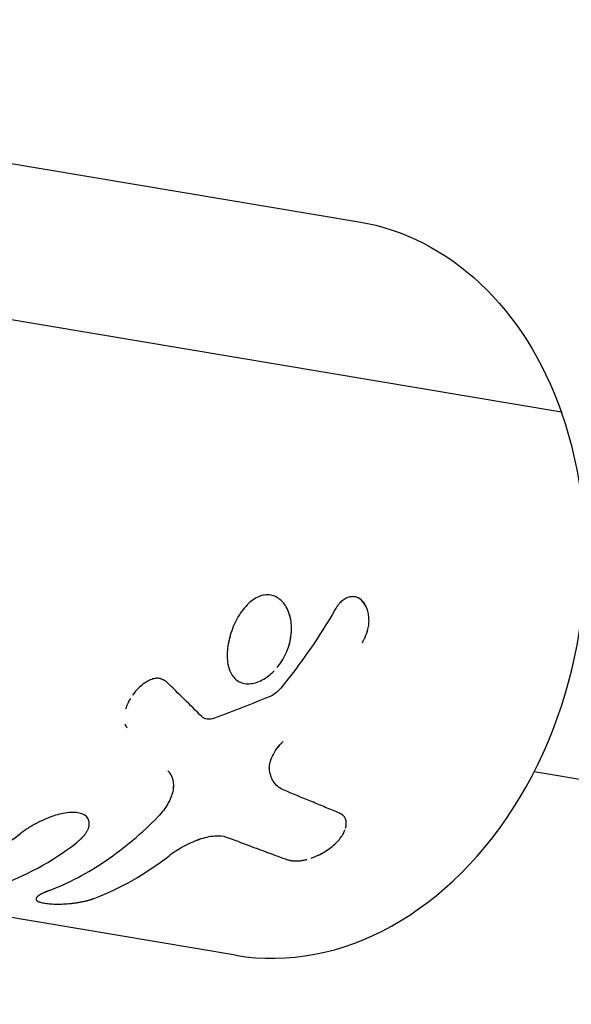
# Model space of a CAD drawing. Units: millimetres. Extents: x -4111 to 4111, y -4111 to 4111.
# Drawn here: x 1588 to 1625, y -1466 to -1399 of the extents above; entities that cross this region are included whole.
import ezdxf

# ---------------------------------------------------------------- set-up
doc = ezdxf.new("R2010")
doc.units = ezdxf.units.MM
doc.header["$LTSCALE"] = 20
doc.layers.add('2d', color=230, linetype='Continuous')

msp = doc.modelspace()

# ---------------------------------------------------------------- linework, layer by layer
at = {"layer": '2d'}
for p, q in [((1530.391, -1399.336), (1611.167, -1412.924)), ((1624.78, -1425.723), (1517.231, -1407.631)), ((1606.483, -1439.267), (1606.483, -1439.267)), ((1602.873, -1462.231), (1495.324, -1444.14)), ((1605.239, -1450.159), (1605.238, -1450.154)), ((1605.242, -1450.166), (1605.242, -1450.166)), ((1938.007, -1502.888), (1622.937, -1449.889)), ((1593.016, -1453.158), (1593.016, -1453.158)), ((1592.975, -1458.538), (1592.975, -1458.538))]:
    msp.add_line(p, q, dxfattribs=at)
at = {"layer": '2d', "extrusion": (0, 0, -1)}
msp.add_ellipse((1607.02, -1437.578), major_axis=(4.147, 24.654), ratio=0.767101, start_param=0, end_param=0.945344, dxfattribs=at)
at = {"layer": '2d'}
msp.add_ellipse((1607.02, -1437.578), major_axis=(4.147, 24.654), ratio=0.767101, start_param=3.141593, end_param=5.337842, dxfattribs=at)
for points, knots in [([(1605.967, -1442.482), (1605.967, -1442.482), (1605.967, -1442.482), (1606.077, -1442.312), (1606.174, -1442.134), (1606.344, -1441.762), (1606.415, -1441.571), (1606.53, -1441.18), (1606.572, -1440.984), (1606.627, -1440.588), (1606.639, -1440.393), (1606.632, -1440.011), (1606.614, -1439.827), (1606.548, -1439.471), (1606.501, -1439.304), (1606.32, -1438.834), (1606.148, -1438.573), (1605.834, -1438.281), (1605.722, -1438.202), (1605.483, -1438.082), (1605.359, -1438.04), (1605.229, -1438.018), (1605.099, -1437.997), (1604.968, -1437.995), (1604.698, -1438.031), (1604.563, -1438.068), (1604.293, -1438.181), (1604.161, -1438.257), (1603.898, -1438.443), (1603.772, -1438.553), (1603.527, -1438.805), (1603.41, -1438.945), (1603.188, -1439.251), (1603.085, -1439.415), (1602.796, -1439.941), (1602.64, -1440.321), (1602.467, -1440.909), (1602.421, -1441.104), (1602.353, -1441.493), (1602.33, -1441.684), (1602.311, -1442.056), (1602.314, -1442.235), (1602.346, -1442.577), (1602.374, -1442.738), (1602.458, -1443.036), (1602.513, -1443.173), (1602.648, -1443.418), (1602.728, -1443.526), (1602.884, -1443.682), (1602.953, -1443.738), (1603.028, -1443.786)], [0.1874999, 0.1874999, 0.1874999, 0.1874999, 0.1875, 0.1875, 0.21875, 0.21875, 0.25, 0.25, 0.28125, 0.28125, 0.3125, 0.3125, 0.34375, 0.34375, 0.375, 0.375, 0.4375, 0.4375, 0.46875, 0.46875, 0.5, 0.5, 0.5, 0.53125, 0.53125, 0.5625, 0.5625, 0.59375, 0.59375, 0.625, 0.625, 0.65625, 0.65625, 0.6875, 0.6875, 0.75, 0.75, 0.78125, 0.78125, 0.8125, 0.8125, 0.84375, 0.84375, 0.875, 0.875, 0.90625, 0.90625, 0.9375, 0.9375, 0.9594582, 0.9594582, 0.9594582, 0.9594582]), ([(1605.229, -1438.018), (1604.97, -1437.975), (1604.698, -1438.011), (1604.159, -1438.238), (1603.895, -1438.427), (1603.649, -1438.679), (1603.649, -1438.679), (1603.649, -1438.679)], [0.5, 0.5, 0.5, 0.5, 0.5625, 0.5625, 0.625, 0.625, 0.6250013, 0.6250013, 0.6250013, 0.6250013]), ([(1606.441, -1439.147), (1606.441, -1439.147), (1606.441, -1439.147), (1606.319, -1438.834), (1606.148, -1438.573), (1605.73, -1438.184), (1605.488, -1438.062), (1605.229, -1438.018)], [0.3749995, 0.3749995, 0.3749995, 0.3749995, 0.375, 0.375, 0.4375, 0.4375, 0.5, 0.5, 0.5, 0.5]), ([(1611.402, -1441.218), (1611.442, -1441.14), (1611.476, -1441.071), (1611.519, -1440.983), (1611.539, -1440.942), (1611.558, -1440.901), (1611.567, -1440.882), (1611.57, -1440.874), (1611.573, -1440.869), (1611.573, -1440.868), (1611.605, -1440.798), (1611.645, -1440.704), (1611.685, -1440.601), (1611.703, -1440.551), (1611.71, -1440.53), (1611.715, -1440.516), (1611.717, -1440.511), (1611.762, -1440.376), (1611.792, -1440.252), (1611.823, -1440.062), (1611.831, -1439.998), (1611.841, -1439.869), (1611.844, -1439.802), (1611.844, -1439.611), (1611.835, -1439.484), (1611.799, -1439.241), (1611.773, -1439.127), (1611.666, -1438.794), (1611.566, -1438.61), (1611.312, -1438.318), (1611.16, -1438.214), (1610.836, -1438.11), (1610.663, -1438.109), (1610.402, -1438.184), (1610.317, -1438.221), (1610.147, -1438.32), (1610.065, -1438.38), (1609.944, -1438.49), (1609.885, -1438.548), (1609.83, -1438.611), (1609.793, -1438.655), (1609.774, -1438.678), (1609.741, -1438.722), (1609.715, -1438.756), (1609.685, -1438.8), (1609.67, -1438.822), (1609.664, -1438.832), (1609.659, -1438.838), (1609.657, -1438.843), (1609.633, -1438.878), (1609.601, -1438.929), (1609.558, -1438.998)], [0, 0, 0, 0, 0.03125, 0.03125, 0.046875, 0.054688, 0.058594, 0.060547, 0.060547, 0.0625, 0.0625, 0.09375, 0.109375, 0.117188, 0.121094, 0.121094, 0.125, 0.125, 0.1875, 0.1875, 0.21875, 0.21875, 0.25, 0.25, 0.3125, 0.3125, 0.375, 0.375, 0.5, 0.5, 0.625, 0.625, 0.75, 0.75, 0.8125, 0.8125, 0.875, 0.875, 0.90625, 0.921875, 0.921875, 0.9375, 0.9375, 0.953125, 0.960937, 0.964844, 0.966797, 0.966797, 0.96875, 0.96875, 1, 1, 1, 1]), ([(1611.402, -1441.218), (1611.442, -1441.14), (1611.476, -1441.071), (1611.519, -1440.983), (1611.532, -1440.956), (1611.55, -1440.919), (1611.555, -1440.907), (1611.563, -1440.89), (1611.565, -1440.885), (1611.569, -1440.877), (1611.57, -1440.874), (1611.573, -1440.869), (1611.573, -1440.868), (1611.576, -1440.861), (1611.579, -1440.856), (1611.582, -1440.848), (1611.584, -1440.844), (1611.59, -1440.832), (1611.593, -1440.823), (1611.604, -1440.799), (1611.611, -1440.783), (1611.631, -1440.736), (1611.644, -1440.705), (1611.668, -1440.645), (1611.679, -1440.615), (1611.695, -1440.572), (1611.7, -1440.558), (1611.708, -1440.537), (1611.71, -1440.53), (1611.715, -1440.516), (1611.717, -1440.51), (1611.722, -1440.495), (1611.725, -1440.487), (1611.73, -1440.471), (1611.732, -1440.463), (1611.74, -1440.439), (1611.744, -1440.424), (1611.758, -1440.376), (1611.767, -1440.345), (1611.79, -1440.251), (1611.803, -1440.188), (1611.823, -1440.063), (1611.831, -1439.998), (1611.841, -1439.869), (1611.844, -1439.803), (1611.844, -1439.674), (1611.842, -1439.611), (1611.833, -1439.486), (1611.826, -1439.423), (1611.799, -1439.24), (1611.773, -1439.126), (1611.702, -1438.906), (1611.659, -1438.804), (1611.56, -1438.62), (1611.503, -1438.537), (1611.375, -1438.391), (1611.306, -1438.329), (1611.157, -1438.227), (1611.079, -1438.188), (1610.917, -1438.136), (1610.833, -1438.123), (1610.662, -1438.122), (1610.576, -1438.134), (1610.403, -1438.184), (1610.317, -1438.221), (1610.189, -1438.295), (1610.147, -1438.323), (1610.065, -1438.384), (1610.024, -1438.417), (1609.944, -1438.49), (1609.905, -1438.529), (1609.848, -1438.59), (1609.83, -1438.611), (1609.793, -1438.655), (1609.775, -1438.678), (1609.74, -1438.722), (1609.724, -1438.745), (1609.698, -1438.781), (1609.689, -1438.793), (1609.677, -1438.812), (1609.672, -1438.819), (1609.666, -1438.828), (1609.664, -1438.832), (1609.659, -1438.838), (1609.657, -1438.842), (1609.653, -1438.847), (1609.652, -1438.849), (1609.649, -1438.853), (1609.648, -1438.856), (1609.643, -1438.863), (1609.64, -1438.868), (1609.63, -1438.884), (1609.623, -1438.895), (1609.598, -1438.934), (1609.58, -1438.964), (1609.558, -1438.998)], [0, 0, 0, 0, 0.03125, 0.03125, 0.046875, 0.046875, 0.054688, 0.054688, 0.058594, 0.058594, 0.060547, 0.060547, 0.0625, 0.0625, 0.064453, 0.064453, 0.066406, 0.066406, 0.070312, 0.070312, 0.078125, 0.078125, 0.09375, 0.09375, 0.109375, 0.109375, 0.117188, 0.117188, 0.121094, 0.121094, 0.125, 0.125, 0.128906, 0.128906, 0.132812, 0.132812, 0.140625, 0.140625, 0.15625, 0.15625, 0.1875, 0.1875, 0.21875, 0.21875, 0.25, 0.25, 0.28125, 0.28125, 0.3125, 0.3125, 0.375, 0.375, 0.4375, 0.4375, 0.5, 0.5, 0.5625, 0.5625, 0.625, 0.625, 0.6875, 0.6875, 0.75, 0.75, 0.8125, 0.8125, 0.84375, 0.84375, 0.875, 0.875, 0.90625, 0.90625, 0.921875, 0.921875, 0.9375, 0.9375, 0.953125, 0.953125, 0.960938, 0.960938, 0.964844, 0.964844, 0.966797, 0.966797, 0.96875, 0.96875, 0.970703, 0.970703, 0.972656, 0.972656, 0.976562, 0.976562, 0.984375, 0.984375, 1, 1, 1, 1]), ([(1605.669, -1442.89), (1605.775, -1442.762), (1605.875, -1442.626), (1606.186, -1442.142), (1606.358, -1441.766), (1606.521, -1441.21), (1606.559, -1441.044), (1606.586, -1440.878)], [0.1609528, 0.1609528, 0.1609528, 0.1609528, 0.1875, 0.1875, 0.25, 0.25, 0.2763989, 0.2763989, 0.2763989, 0.2763989]), ([(1602.416, -1442.887), (1602.5, -1443.186), (1602.636, -1443.434), (1603.002, -1443.801), (1603.229, -1443.918), (1603.487, -1443.961)], [0.8750005, 0.8750005, 0.8750005, 0.8750005, 0.9375, 0.9375, 1, 1, 1, 1]), ([(1597.59, -1443.611), (1597.571, -1443.611), (1597.551, -1443.613), (1597.486, -1443.619), (1597.439, -1443.627), (1597.343, -1443.649), (1597.294, -1443.664), (1597.194, -1443.699), (1597.146, -1443.718), (1597.046, -1443.764), (1596.995, -1443.79), (1596.844, -1443.876), (1596.747, -1443.94), (1596.55, -1444.091), (1596.455, -1444.175), (1596.273, -1444.354), (1596.185, -1444.451), (1596.046, -1444.623), (1595.993, -1444.694), (1595.942, -1444.767)], [0.1734266, 0.1734266, 0.1734266, 0.1734266, 0.1875, 0.1875, 0.21875, 0.21875, 0.25, 0.25, 0.28125, 0.28125, 0.3125, 0.3125, 0.375, 0.375, 0.4375, 0.4375, 0.5, 0.5, 0.5418424, 0.5418424, 0.5418424, 0.5418424]), ([(1598.231, -1443.838), (1598.184, -1443.809), (1598.122, -1443.773), (1598.064, -1443.741), (1598.039, -1443.728), (1598.028, -1443.722), (1598.023, -1443.72), (1598.02, -1443.718), (1598.019, -1443.718), (1597.976, -1443.696), (1597.918, -1443.67), (1597.852, -1443.648), (1597.82, -1443.639), (1597.806, -1443.635), (1597.797, -1443.633), (1597.793, -1443.632), (1597.706, -1443.611), (1597.622, -1443.606), (1597.532, -1443.614)], [0.0000015, 0.0000015, 0.0000015, 0.0000015, 0.0312514, 0.0468763, 0.0546888, 0.058595, 0.0605481, 0.0605481, 0.0625012, 0.0625012, 0.0937511, 0.109376, 0.1171885, 0.1210947, 0.1210947, 0.125001, 0.125001, 0.1871002, 0.1871002, 0.1871002, 0.1871002]), ([(1603.487, -1443.961), (1603.746, -1444.004), (1604.033, -1443.974), (1604.625, -1443.768), (1604.924, -1443.593), (1605.298, -1443.279), (1605.387, -1443.196), (1605.472, -1443.108)], [0, 0, 0, 0, 0.0625, 0.0625, 0.125, 0.125, 0.1450761, 0.1450761, 0.1450761, 0.1450761]), ([(1596.623, -1444.035), (1596.534, -1444.105), (1596.447, -1444.182), (1596.293, -1444.335), (1596.224, -1444.409), (1596.157, -1444.487)], [0.3803546, 0.3803546, 0.3803546, 0.3803546, 0.4374996, 0.4374996, 0.4863595, 0.4863595, 0.4863595, 0.4863595]), ([(1605.912, -1444.275), (1605.805, -1444.405), (1605.691, -1444.517), (1605.447, -1444.705), (1605.323, -1444.778), (1605.196, -1444.83)], [0, 0, 0, 0, 0.5, 0.5, 1, 1, 1, 1]), ([(1595.812, -1444.966), (1595.762, -1445.049), (1595.715, -1445.133), (1595.614, -1445.333), (1595.564, -1445.448), (1595.506, -1445.606), (1595.492, -1445.649), (1595.479, -1445.691)], [0.5789126, 0.5789126, 0.5789126, 0.5789126, 0.625, 0.625, 0.6875, 0.6875, 0.7108203, 0.7108203, 0.7108203, 0.7108203]), ([(1601.458, -1446.285), (1601.283, -1446.349), (1601.121, -1446.373), (1600.825, -1446.338), (1600.703, -1446.282), (1600.606, -1446.186)], [0, 0, 0, 0, 0.5, 0.5, 1, 1, 1, 1]), ([(1601.458, -1446.285), (1601.283, -1446.349), (1601.121, -1446.373), (1600.825, -1446.338), (1600.703, -1446.282), (1600.606, -1446.186)], [0, 0, 0, 0, 0.5, 0.5, 1, 1, 1, 1]), ([(1595.446, -1446.702), (1595.452, -1446.718), (1595.46, -1446.734), (1595.471, -1446.758), (1595.475, -1446.765), (1595.485, -1446.782), (1595.499, -1446.807), (1595.516, -1446.832), (1595.529, -1446.851), (1595.529, -1446.852), (1595.531, -1446.854), (1595.534, -1446.859), (1595.542, -1446.869), (1595.561, -1446.894), (1595.582, -1446.92), (1595.598, -1446.94)], [0.92406573, 0.92406573, 0.92406573, 0.92406573, 0.93749746, 0.93749746, 0.94530993, 0.94530993, 0.95312239, 0.96874733, 0.96874733, 0.97070044, 0.97070044, 0.97265356, 0.97655979, 0.98437226, 0.99999719, 0.99999719, 0.99999719, 0.99999719]), ([(1605.158, -1449.809), (1605.138, -1449.674), (1605.145, -1449.527), (1605.212, -1449.202), (1605.27, -1449.032), (1605.434, -1448.68), (1605.536, -1448.505), (1605.78, -1448.162), (1605.915, -1448.002), (1606.066, -1447.851)], [0, 0, 0, 0, 0.25, 0.25, 0.5, 0.5, 0.75, 0.75, 1, 1, 1, 1]), ([(1605.158, -1449.809), (1605.138, -1449.675), (1605.145, -1449.527), (1605.212, -1449.201), (1605.27, -1449.032), (1605.434, -1448.68), (1605.537, -1448.505), (1605.78, -1448.162), (1605.916, -1448.001), (1606.066, -1447.851)], [0, 0, 0, 0, 0.25, 0.25, 0.5, 0.5, 0.75, 0.75, 1, 1, 1, 1]), ([(1598.338, -1449.828), (1598.361, -1449.858), (1598.381, -1449.885), (1598.405, -1449.92), (1598.413, -1449.93), (1598.423, -1449.945), (1598.427, -1449.949), (1598.431, -1449.956), (1598.433, -1449.958), (1598.435, -1449.961), (1598.435, -1449.962), (1598.437, -1449.964), (1598.437, -1449.965), (1598.439, -1449.967), (1598.44, -1449.969), (1598.443, -1449.972), (1598.444, -1449.974), (1598.447, -1449.979), (1598.449, -1449.982), (1598.456, -1449.991), (1598.46, -1449.998), (1598.473, -1450.016), (1598.481, -1450.028), (1598.496, -1450.052), (1598.503, -1450.064), (1598.514, -1450.081), (1598.517, -1450.087), (1598.522, -1450.095), (1598.524, -1450.098), (1598.527, -1450.103), (1598.528, -1450.106), (1598.532, -1450.112), (1598.534, -1450.115), (1598.538, -1450.122), (1598.539, -1450.125), (1598.545, -1450.135), (1598.548, -1450.141), (1598.559, -1450.161), (1598.566, -1450.173), (1598.578, -1450.199), (1598.584, -1450.212), (1598.596, -1450.237), (1598.601, -1450.249), (1598.612, -1450.274), (1598.617, -1450.288), (1598.627, -1450.315), (1598.632, -1450.329), (1598.645, -1450.371), (1598.654, -1450.4), (1598.667, -1450.457), (1598.673, -1450.486), (1598.683, -1450.545), (1598.687, -1450.575), (1598.694, -1450.637), (1598.696, -1450.669), (1598.699, -1450.733), (1598.7, -1450.767), (1598.7, -1450.833), (1598.698, -1450.865), (1598.695, -1450.932), (1598.692, -1450.965), (1598.681, -1451.066), (1598.67, -1451.133), (1598.628, -1451.341), (1598.586, -1451.483), (1598.475, -1451.768), (1598.405, -1451.913), (1598.155, -1452.347), (1597.939, -1452.63), (1597.672, -1452.908)], [0, 0, 0, 0, 0.03125, 0.03125, 0.046875, 0.046875, 0.054688, 0.054688, 0.058594, 0.058594, 0.060547, 0.060547, 0.0625, 0.0625, 0.064453, 0.064453, 0.066406, 0.066406, 0.070312, 0.070312, 0.078125, 0.078125, 0.09375, 0.09375, 0.109375, 0.109375, 0.117188, 0.117188, 0.121094, 0.121094, 0.125, 0.125, 0.128906, 0.128906, 0.132812, 0.132812, 0.140625, 0.140625, 0.15625, 0.15625, 0.171875, 0.171875, 0.1875, 0.1875, 0.203125, 0.203125, 0.21875, 0.21875, 0.25, 0.25, 0.28125, 0.28125, 0.3125, 0.3125, 0.34375, 0.34375, 0.375, 0.375, 0.40625, 0.40625, 0.4375, 0.4375, 0.5, 0.5, 0.625, 0.625, 0.75, 0.75, 1, 1, 1, 1]), ([(1598.338, -1449.828), (1598.361, -1449.858), (1598.39, -1449.898), (1598.417, -1449.935), (1598.428, -1449.951), (1598.433, -1449.959), (1598.435, -1449.962), (1598.437, -1449.964), (1598.437, -1449.964), (1598.456, -1449.992), (1598.481, -1450.029), (1598.507, -1450.07), (1598.519, -1450.089), (1598.524, -1450.098), (1598.527, -1450.103), (1598.528, -1450.105), (1598.545, -1450.135), (1598.566, -1450.174), (1598.584, -1450.212), (1598.596, -1450.237), (1598.601, -1450.248), (1598.617, -1450.288), (1598.627, -1450.315), (1598.645, -1450.371), (1598.654, -1450.4), (1598.674, -1450.485), (1598.689, -1450.574), (1598.696, -1450.669), (1598.699, -1450.733), (1598.7, -1450.767), (1598.699, -1450.93), (1598.685, -1451.063), (1598.628, -1451.342), (1598.586, -1451.483), (1598.475, -1451.768), (1598.405, -1451.913), (1598.155, -1452.346), (1597.939, -1452.631), (1597.672, -1452.908)], [0, 0, 0, 0, 0.03125, 0.046875, 0.054687, 0.058594, 0.060547, 0.060547, 0.0625, 0.0625, 0.09375, 0.109375, 0.117187, 0.121094, 0.121094, 0.125, 0.125, 0.15625, 0.171875, 0.171875, 0.1875, 0.1875, 0.21875, 0.21875, 0.25, 0.25, 0.3125, 0.34375, 0.34375, 0.375, 0.375, 0.5, 0.5, 0.625, 0.625, 0.75, 0.75, 1, 1, 1, 1]), ([(1606.139, -1451.135), (1605.863, -1451.02), (1605.644, -1450.851), (1605.312, -1450.402), (1605.206, -1450.131), (1605.158, -1449.809)], [0, 0, 0, 0, 0.5, 0.5, 1, 1, 1, 1]), ([(1606.139, -1451.135), (1605.864, -1451.02), (1605.644, -1450.852), (1605.312, -1450.402), (1605.206, -1450.131), (1605.158, -1449.809)], [0, 0, 0, 0, 0.5, 0.5, 1, 1, 1, 1]), ([(1609.855, -1452.67), (1609.544, -1452.542), (1609.233, -1452.414), (1608.921, -1452.286), (1608.61, -1452.158), (1608.298, -1452.029), (1607.986, -1451.9), (1607.371, -1451.646), (1606.756, -1451.391), (1606.139, -1451.135)], [0, 0, 0, 0, 0.001742918, 0.001742918, 0.001742918, 0.003485836, 0.003485836, 0.003485836, 0.006916735, 0.006916735, 0.006916735, 0.006916735]), ([(1592.185, -1454.676), (1592.226, -1454.641), (1592.261, -1454.61), (1592.306, -1454.571), (1592.327, -1454.552), (1592.347, -1454.534), (1592.357, -1454.526), (1592.361, -1454.522), (1592.363, -1454.52), (1592.364, -1454.519), (1592.399, -1454.488), (1592.445, -1454.446), (1592.493, -1454.4), (1592.512, -1454.382), (1592.525, -1454.369), (1592.53, -1454.364), (1592.566, -1454.328), (1592.607, -1454.287), (1592.644, -1454.247), (1592.668, -1454.22), (1592.679, -1454.209), (1592.739, -1454.14), (1592.782, -1454.085), (1592.855, -1453.978), (1592.904, -1453.898), (1592.943, -1453.816), (1592.967, -1453.762), (1592.978, -1453.734), (1593.026, -1453.602), (1593.046, -1453.501), (1593.056, -1453.207), (1592.993, -1453.041), (1592.729, -1452.78), (1592.534, -1452.691), (1592.041, -1452.608), (1591.747, -1452.616), (1591.099, -1452.723), (1590.747, -1452.823), (1590.217, -1453.024), (1590.04, -1453.1), (1589.775, -1453.224), (1589.688, -1453.267), (1589.515, -1453.356), (1589.431, -1453.4), (1589.26, -1453.496), (1589.177, -1453.544), (1589.015, -1453.641), (1588.937, -1453.689), (1588.821, -1453.765), (1588.764, -1453.803), (1588.7, -1453.847), (1588.669, -1453.869), (1588.655, -1453.879), (1588.646, -1453.885), (1588.64, -1453.889), (1588.59, -1453.925), (1588.521, -1453.976), (1588.429, -1454.044)], [0, 0, 0, 0, 0.015625, 0.015625, 0.023438, 0.027344, 0.029297, 0.030273, 0.030273, 0.03125, 0.03125, 0.046875, 0.054688, 0.058594, 0.058594, 0.0625, 0.0625, 0.078125, 0.085938, 0.085938, 0.09375, 0.09375, 0.125, 0.125, 0.15625, 0.171875, 0.171875, 0.1875, 0.1875, 0.25, 0.25, 0.375, 0.375, 0.5, 0.5, 0.625, 0.625, 0.75, 0.75, 0.8125, 0.8125, 0.84375, 0.84375, 0.875, 0.875, 0.90625, 0.90625, 0.9375, 0.9375, 0.953125, 0.960937, 0.964844, 0.966797, 0.966797, 0.96875, 0.96875, 1, 1, 1, 1]), ([(1592.185, -1454.676), (1592.226, -1454.641), (1592.261, -1454.61), (1592.306, -1454.571), (1592.32, -1454.559), (1592.339, -1454.542), (1592.344, -1454.537), (1592.353, -1454.529), (1592.356, -1454.527), (1592.359, -1454.523), (1592.361, -1454.522), (1592.363, -1454.52), (1592.364, -1454.519), (1592.367, -1454.516), (1592.37, -1454.514), (1592.374, -1454.51), (1592.376, -1454.508), (1592.382, -1454.503), (1592.386, -1454.499), (1592.398, -1454.489), (1592.406, -1454.481), (1592.429, -1454.46), (1592.444, -1454.447), (1592.472, -1454.42), (1592.486, -1454.407), (1592.506, -1454.388), (1592.512, -1454.382), (1592.525, -1454.369), (1592.531, -1454.364), (1592.544, -1454.351), (1592.552, -1454.343), (1592.566, -1454.329), (1592.573, -1454.322), (1592.593, -1454.301), (1592.606, -1454.287), (1592.632, -1454.26), (1592.644, -1454.247), (1592.668, -1454.22), (1592.679, -1454.208), (1592.702, -1454.182), (1592.714, -1454.167), (1592.737, -1454.14), (1592.748, -1454.126), (1592.78, -1454.085), (1592.8, -1454.058), (1592.855, -1453.978), (1592.888, -1453.924), (1592.93, -1453.844), (1592.943, -1453.816), (1592.967, -1453.762), (1592.978, -1453.735), (1592.997, -1453.681), (1593.006, -1453.655), (1593.02, -1453.604), (1593.026, -1453.578), (1593.042, -1453.502), (1593.048, -1453.452), (1593.053, -1453.305), (1593.039, -1453.214), (1592.976, -1453.05), (1592.927, -1452.976), (1592.729, -1452.78), (1592.535, -1452.691), (1592.164, -1452.629), (1592.03, -1452.62), (1591.739, -1452.627), (1591.585, -1452.642), (1591.261, -1452.696), (1591.094, -1452.734), (1590.747, -1452.831), (1590.571, -1452.89), (1590.217, -1453.024), (1590.04, -1453.1), (1589.775, -1453.224), (1589.688, -1453.267), (1589.515, -1453.356), (1589.43, -1453.401), (1589.26, -1453.495), (1589.177, -1453.544), (1589.015, -1453.641), (1588.937, -1453.69), (1588.822, -1453.765), (1588.783, -1453.79), (1588.728, -1453.828), (1588.709, -1453.841), (1588.682, -1453.86), (1588.673, -1453.866), (1588.66, -1453.876), (1588.655, -1453.879), (1588.646, -1453.885), (1588.641, -1453.889), (1588.634, -1453.894), (1588.631, -1453.896), (1588.625, -1453.9), (1588.622, -1453.902), (1588.612, -1453.91), (1588.605, -1453.915), (1588.583, -1453.931), (1588.567, -1453.942), (1588.515, -1453.981), (1588.475, -1454.01), (1588.429, -1454.044)], [0, 0, 0, 0, 0.015625, 0.015625, 0.023438, 0.023438, 0.027344, 0.027344, 0.029297, 0.029297, 0.030273, 0.030273, 0.03125, 0.03125, 0.032227, 0.032227, 0.033203, 0.033203, 0.035156, 0.035156, 0.039062, 0.039062, 0.046875, 0.046875, 0.054688, 0.054688, 0.058594, 0.058594, 0.0625, 0.0625, 0.066406, 0.066406, 0.070312, 0.070312, 0.078125, 0.078125, 0.085938, 0.085938, 0.09375, 0.09375, 0.101562, 0.101562, 0.109375, 0.109375, 0.125, 0.125, 0.15625, 0.15625, 0.171875, 0.171875, 0.1875, 0.1875, 0.203125, 0.203125, 0.21875, 0.21875, 0.25, 0.25, 0.3125, 0.3125, 0.375, 0.375, 0.5, 0.5, 0.5625, 0.5625, 0.625, 0.625, 0.6875, 0.6875, 0.75, 0.75, 0.8125, 0.8125, 0.84375, 0.84375, 0.875, 0.875, 0.90625, 0.90625, 0.9375, 0.9375, 0.953125, 0.953125, 0.960938, 0.960938, 0.964844, 0.964844, 0.966797, 0.966797, 0.96875, 0.96875, 0.970703, 0.970703, 0.972656, 0.972656, 0.976562, 0.976562, 0.984375, 0.984375, 1, 1, 1, 1]), ([(1610.266, -1453.692), (1610.28, -1453.643), (1610.291, -1453.594), (1610.307, -1453.494), (1610.313, -1453.445), (1610.316, -1453.347), (1610.314, -1453.301), (1610.304, -1453.208), (1610.295, -1453.163), (1610.271, -1453.079), (1610.255, -1453.04), (1610.226, -1452.984), (1610.215, -1452.966), (1610.192, -1452.931), (1610.18, -1452.914), (1610.154, -1452.883), (1610.14, -1452.869), (1610.118, -1452.847), (1610.11, -1452.84), (1610.097, -1452.829), (1610.093, -1452.826), (1610.085, -1452.819), (1610.08, -1452.815), (1610.072, -1452.808), (1610.069, -1452.806), (1610.061, -1452.8), (1610.057, -1452.797), (1610.045, -1452.788), (1610.036, -1452.782), (1610.018, -1452.769), (1610.009, -1452.763), (1609.995, -1452.753), (1609.99, -1452.75), (1609.982, -1452.745), (1609.98, -1452.744), (1609.975, -1452.741), (1609.972, -1452.739), (1609.967, -1452.736), (1609.966, -1452.735), (1609.963, -1452.733), (1609.961, -1452.732), (1609.956, -1452.729), (1609.952, -1452.727), (1609.941, -1452.72), (1609.932, -1452.715), (1609.903, -1452.698), (1609.881, -1452.685), (1609.855, -1452.67)], [0.7211051, 0.7211051, 0.7211051, 0.7211051, 0.75, 0.75, 0.78125, 0.78125, 0.8125, 0.8125, 0.84375, 0.84375, 0.875, 0.875, 0.890625, 0.890625, 0.90625, 0.90625, 0.921875, 0.921875, 0.9296875, 0.9296875, 0.9335938, 0.9335938, 0.9375, 0.9375, 0.9414062, 0.9414062, 0.9453125, 0.9453125, 0.953125, 0.953125, 0.9609375, 0.9609375, 0.9648438, 0.9648438, 0.9667969, 0.9667969, 0.96875, 0.96875, 0.9707031, 0.9707031, 0.9726562, 0.9726562, 0.9765625, 0.9765625, 0.984375, 0.984375, 1, 1, 1, 1]), ([(1590.35, -1457.876), (1591.008, -1457.624), (1591.657, -1457.33), (1592.934, -1456.658), (1593.564, -1456.28), (1594.793, -1455.446), (1595.394, -1454.99), (1596.561, -1454.002), (1597.126, -1453.473), (1597.672, -1452.908)], [0, 0, 0, 0, 0.00259915, 0.00259915, 0.00519829, 0.00519829, 0.00779744, 0.00779744, 0.01039659, 0.01039659, 0.01039659, 0.01039659]), ([(1595.978, -1454.496), (1595.978, -1454.496), (1595.978, -1454.496), (1596.561, -1454.002), (1597.126, -1453.473), (1597.672, -1452.908)], [0.007797338, 0.007797338, 0.007797338, 0.007797338, 0.007797439, 0.007797439, 0.010396585, 0.010396585, 0.010396585, 0.010396585]), ([(1582.588, -1457.112), (1583.604, -1456.798), (1584.607, -1456.381), (1586.073, -1455.611), (1586.556, -1455.329), (1587.505, -1454.721), (1587.971, -1454.394), (1588.429, -1454.044)], [0, 0, 0, 0, 0.003978926, 0.003978926, 0.005968389, 0.005968389, 0.007957852, 0.007957852, 0.007957852, 0.007957852]), ([(1599.355, -1454.92), (1599.529, -1454.824), (1599.707, -1454.735), (1600.07, -1454.572), (1600.251, -1454.499), (1600.613, -1454.374), (1600.789, -1454.322), (1601.135, -1454.243), (1601.3, -1454.216), (1601.771, -1454.174), (1602.042, -1454.201), (1602.254, -1454.28)], [0.2500018, 0.2500018, 0.2500018, 0.2500018, 0.375, 0.375, 0.5, 0.5, 0.625, 0.625, 0.75, 0.75, 1, 1, 1, 1]), ([(1600.025, -1454.594), (1600.16, -1454.536), (1600.296, -1454.483), (1600.794, -1454.311), (1601.143, -1454.23), (1601.771, -1454.174), (1602.041, -1454.201), (1602.254, -1454.28)], [0.4065039, 0.4065039, 0.4065039, 0.4065039, 0.5, 0.5, 0.75, 0.75, 1, 1, 1, 1]), ([(1608.378, -1455.529), (1608.482, -1455.482), (1608.585, -1455.431), (1608.827, -1455.299), (1608.964, -1455.215), (1609.227, -1455.033), (1609.35, -1454.937), (1609.697, -1454.633), (1609.89, -1454.413), (1610.066, -1454.141), (1610.096, -1454.09), (1610.123, -1454.039)], [0.330104, 0.330104, 0.330104, 0.330104, 0.375, 0.375, 0.4375, 0.4375, 0.5, 0.5, 0.625, 0.625, 0.6537975, 0.6537975, 0.6537975, 0.6537975]), ([(1610.097, -1454.086), (1610.139, -1454.011), (1610.176, -1453.937), (1610.216, -1453.84), (1610.225, -1453.816), (1610.234, -1453.792)], [0.64487414, 0.64487414, 0.64487414, 0.64487414, 0.6875, 0.6875, 0.70145834, 0.70145834, 0.70145834, 0.70145834]), ([(1581.255, -1458.454), (1583.121, -1458.509), (1585.018, -1458.212), (1588.714, -1456.934), (1590.512, -1455.955), (1592.185, -1454.676)], [0, 0, 0, 0, 0.5, 0.5, 1, 1, 1, 1]), ([(1598.41, -1455.537), (1598.686, -1455.321), (1599.006, -1455.111), (1599.475, -1454.854), (1599.597, -1454.791), (1599.721, -1454.731)], [0, 0, 0, 0, 0.25, 0.25, 0.3362261, 0.3362261, 0.3362261, 0.3362261]), ([(1602.254, -1454.28), (1602.767, -1454.474), (1603.28, -1454.667), (1603.793, -1454.859), (1604.222, -1455.019), (1604.651, -1455.179), (1605.08, -1455.339), (1605.508, -1455.498), (1605.937, -1455.656), (1606.365, -1455.814)], [0, 0, 0, 0, 0.002913984, 0.002913984, 0.002913984, 0.005356192, 0.005356192, 0.005356192, 0.007798411, 0.007798411, 0.007798411, 0.007798411]), ([(1607.959, -1455.695), (1608.204, -1455.612), (1608.45, -1455.504), (1608.722, -1455.356), (1608.758, -1455.336), (1608.794, -1455.315)], [0.2704221, 0.2704221, 0.2704221, 0.2704221, 0.375, 0.375, 0.3910094, 0.3910094, 0.3910094, 0.3910094]), ([(1606.365, -1455.814), (1606.398, -1455.821), (1606.427, -1455.827), (1606.464, -1455.834), (1606.475, -1455.837), (1606.491, -1455.84), (1606.496, -1455.841), (1606.503, -1455.842), (1606.505, -1455.842), (1606.51, -1455.843), (1606.511, -1455.843), (1606.517, -1455.844), (1606.521, -1455.845), (1606.528, -1455.847), (1606.531, -1455.847), (1606.541, -1455.849), (1606.548, -1455.85), (1606.568, -1455.854), (1606.581, -1455.856), (1606.607, -1455.86), (1606.619, -1455.862), (1606.637, -1455.865), (1606.643, -1455.866), (1606.655, -1455.868), (1606.66, -1455.868), (1606.674, -1455.87), (1606.681, -1455.871), (1606.696, -1455.873), (1606.703, -1455.874), (1606.725, -1455.877), (1606.739, -1455.878), (1606.781, -1455.883), (1606.809, -1455.885), (1606.865, -1455.888), (1606.893, -1455.89), (1606.933, -1455.89), (1606.947, -1455.891), (1606.974, -1455.891), (1606.987, -1455.89), (1607.015, -1455.89), (1607.03, -1455.889), (1607.06, -1455.888), (1607.076, -1455.887), (1607.122, -1455.884), (1607.154, -1455.881), (1607.218, -1455.874), (1607.251, -1455.87), (1607.319, -1455.86), (1607.354, -1455.854), (1607.424, -1455.841), (1607.457, -1455.834), (1607.527, -1455.819), (1607.562, -1455.811), (1607.619, -1455.797), (1607.641, -1455.791), (1607.663, -1455.786)], [0, 0, 0, 0, 0.015625, 0.015625, 0.0234375, 0.0234375, 0.0273438, 0.0273438, 0.0292969, 0.0292969, 0.03125, 0.03125, 0.0332031, 0.0332031, 0.0351562, 0.0351562, 0.0390625, 0.0390625, 0.046875, 0.046875, 0.0546875, 0.0546875, 0.0585938, 0.0585938, 0.0625, 0.0625, 0.0664062, 0.0664062, 0.0703125, 0.0703125, 0.078125, 0.078125, 0.09375, 0.09375, 0.109375, 0.109375, 0.1171875, 0.1171875, 0.125, 0.125, 0.1328125, 0.1328125, 0.140625, 0.140625, 0.15625, 0.15625, 0.171875, 0.171875, 0.1875, 0.1875, 0.203125, 0.203125, 0.21875, 0.21875, 0.2282132, 0.2282132, 0.2282132, 0.2282132]), ([(1590.35, -1457.876), (1591.008, -1457.624), (1591.657, -1457.33), (1592.295, -1456.994), (1592.296, -1456.994), (1592.296, -1456.994)], [0, 0, 0, 0, 0.002599146, 0.002599146, 0.00259925, 0.00259925, 0.00259925, 0.00259925]), ([(1590.35, -1457.876), (1590.313, -1457.892), (1590.282, -1457.906), (1590.241, -1457.924), (1590.223, -1457.932), (1590.204, -1457.94), (1590.197, -1457.943), (1590.192, -1457.945), (1590.192, -1457.946), (1590.158, -1457.96), (1590.116, -1457.979), (1590.073, -1457.998), (1590.055, -1458.006), (1590.043, -1458.011), (1590.039, -1458.013), (1589.976, -1458.042), (1589.925, -1458.065), (1589.857, -1458.098), (1589.825, -1458.114), (1589.796, -1458.13), (1589.778, -1458.14), (1589.77, -1458.144), (1589.722, -1458.17), (1589.671, -1458.202), (1589.628, -1458.234), (1589.601, -1458.255), (1589.588, -1458.266), (1589.555, -1458.296), (1589.536, -1458.316), (1589.507, -1458.355), (1589.496, -1458.375), (1589.46, -1458.469), (1589.492, -1458.534), (1589.676, -1458.647), (1589.829, -1458.692), (1590.232, -1458.76), (1590.481, -1458.782), (1590.903, -1458.792), (1591.048, -1458.791), (1591.349, -1458.782), (1591.507, -1458.773), (1591.744, -1458.753), (1591.824, -1458.745), (1591.982, -1458.727), (1592.06, -1458.718), (1592.301, -1458.684), (1592.455, -1458.658), (1592.681, -1458.611), (1592.791, -1458.586), (1592.915, -1458.554), (1592.976, -1458.538), (1593.001, -1458.531), (1593.018, -1458.526), (1593.028, -1458.523), (1593.065, -1458.512), (1593.113, -1458.498), (1593.172, -1458.479), (1593.202, -1458.469), (1593.215, -1458.465), (1593.224, -1458.462), (1593.23, -1458.46), (1593.276, -1458.445), (1593.34, -1458.423), (1593.425, -1458.393)], [0, 0, 0, 0, 0.015625, 0.015625, 0.023437, 0.027344, 0.029297, 0.029297, 0.03125, 0.03125, 0.046875, 0.054688, 0.058594, 0.058594, 0.0625, 0.0625, 0.09375, 0.09375, 0.109375, 0.117188, 0.117188, 0.125, 0.125, 0.15625, 0.171875, 0.171875, 0.1875, 0.1875, 0.21875, 0.21875, 0.25, 0.25, 0.375, 0.375, 0.5, 0.5, 0.625, 0.625, 0.6875, 0.6875, 0.75, 0.75, 0.78125, 0.78125, 0.8125, 0.8125, 0.875, 0.875, 0.90625, 0.921875, 0.929688, 0.933594, 0.933594, 0.9375, 0.9375, 0.953125, 0.960938, 0.964844, 0.966797, 0.966797, 0.96875, 0.96875, 1, 1, 1, 1]), ([(1590.35, -1457.876), (1590.313, -1457.892), (1590.282, -1457.906), (1590.241, -1457.924), (1590.229, -1457.929), (1590.212, -1457.936), (1590.207, -1457.939), (1590.2, -1457.942), (1590.197, -1457.943), (1590.192, -1457.945), (1590.191, -1457.946), (1590.185, -1457.948), (1590.18, -1457.95), (1590.173, -1457.954), (1590.17, -1457.955), (1590.159, -1457.96), (1590.152, -1457.963), (1590.131, -1457.972), (1590.117, -1457.978), (1590.091, -1457.99), (1590.079, -1457.995), (1590.061, -1458.003), (1590.055, -1458.006), (1590.043, -1458.011), (1590.038, -1458.014), (1590.025, -1458.019), (1590.018, -1458.023), (1590.004, -1458.029), (1589.997, -1458.032), (1589.977, -1458.041), (1589.964, -1458.047), (1589.926, -1458.065), (1589.902, -1458.076), (1589.857, -1458.098), (1589.836, -1458.109), (1589.806, -1458.125), (1589.796, -1458.13), (1589.778, -1458.14), (1589.769, -1458.144), (1589.751, -1458.154), (1589.741, -1458.16), (1589.723, -1458.17), (1589.715, -1458.176), (1589.689, -1458.192), (1589.673, -1458.202), (1589.642, -1458.223), (1589.628, -1458.234), (1589.601, -1458.255), (1589.588, -1458.266), (1589.565, -1458.286), (1589.555, -1458.296), (1589.537, -1458.316), (1589.529, -1458.326), (1589.507, -1458.355), (1589.496, -1458.375), (1589.481, -1458.413), (1589.478, -1458.431), (1589.479, -1458.466), (1589.483, -1458.483), (1589.508, -1458.532), (1589.538, -1458.563), (1589.63, -1458.618), (1589.691, -1458.644), (1589.841, -1458.69), (1589.929, -1458.709), (1590.131, -1458.743), (1590.244, -1458.757), (1590.49, -1458.778), (1590.622, -1458.785), (1590.903, -1458.792), (1591.048, -1458.791), (1591.349, -1458.782), (1591.506, -1458.773), (1591.825, -1458.746), (1591.981, -1458.729), (1592.22, -1458.695), (1592.3, -1458.683), (1592.455, -1458.656), (1592.531, -1458.642), (1592.681, -1458.611), (1592.755, -1458.595), (1592.862, -1458.568), (1592.897, -1458.559), (1592.95, -1458.545), (1592.967, -1458.54), (1592.993, -1458.533), (1593.001, -1458.531), (1593.018, -1458.526), (1593.027, -1458.523), (1593.043, -1458.518), (1593.051, -1458.516), (1593.066, -1458.512), (1593.074, -1458.509), (1593.097, -1458.502), (1593.113, -1458.497), (1593.146, -1458.487), (1593.163, -1458.482), (1593.189, -1458.473), (1593.198, -1458.471), (1593.211, -1458.466), (1593.215, -1458.465), (1593.224, -1458.462), (1593.23, -1458.46), (1593.237, -1458.458), (1593.239, -1458.457), (1593.244, -1458.455), (1593.247, -1458.454), (1593.256, -1458.451), (1593.263, -1458.449), (1593.283, -1458.442), (1593.297, -1458.437), (1593.345, -1458.421), (1593.382, -1458.408), (1593.425, -1458.393)], [0, 0, 0, 0, 0.015625, 0.015625, 0.023438, 0.023438, 0.027344, 0.027344, 0.029297, 0.029297, 0.03125, 0.03125, 0.033203, 0.033203, 0.035156, 0.035156, 0.039062, 0.039062, 0.046875, 0.046875, 0.054688, 0.054688, 0.058594, 0.058594, 0.0625, 0.0625, 0.066406, 0.066406, 0.070312, 0.070312, 0.078125, 0.078125, 0.09375, 0.09375, 0.109375, 0.109375, 0.117188, 0.117188, 0.125, 0.125, 0.132812, 0.132812, 0.140625, 0.140625, 0.15625, 0.15625, 0.171875, 0.171875, 0.1875, 0.1875, 0.203125, 0.203125, 0.21875, 0.21875, 0.25, 0.25, 0.28125, 0.28125, 0.3125, 0.3125, 0.375, 0.375, 0.4375, 0.4375, 0.5, 0.5, 0.5625, 0.5625, 0.625, 0.625, 0.6875, 0.6875, 0.75, 0.75, 0.8125, 0.8125, 0.84375, 0.84375, 0.875, 0.875, 0.90625, 0.90625, 0.921875, 0.921875, 0.929688, 0.929688, 0.933594, 0.933594, 0.9375, 0.9375, 0.941406, 0.941406, 0.945312, 0.945312, 0.953125, 0.953125, 0.960938, 0.960938, 0.964844, 0.964844, 0.966797, 0.966797, 0.96875, 0.96875, 0.970703, 0.970703, 0.972656, 0.972656, 0.976562, 0.976562, 0.984375, 0.984375, 1, 1, 1, 1])]:
    msp.add_open_spline(points, degree=3, knots=knots, dxfattribs=at)
for points in [[(1605.73, -1438.215), (1605.73, -1438.215), (1605.73, -1438.215), (1605.73, -1438.215)], [(1609.558, -1438.998), (1608.512, -1440.813), (1607.291, -1442.589), (1605.912, -1444.275)], [(1606.575, -1439.617), (1606.552, -1439.498), (1606.522, -1439.384), (1606.486, -1439.274)], [(1606.608, -1440.715), (1606.627, -1440.565), (1606.636, -1440.416), (1606.636, -1440.27)], [(1602.506, -1440.779), (1602.468, -1440.914), (1602.435, -1441.05), (1602.409, -1441.184)], [(1602.32, -1441.872), (1602.32, -1441.872), (1602.32, -1441.872), (1602.32, -1441.872)], [(1602.356, -1442.611), (1602.365, -1442.669), (1602.376, -1442.726), (1602.389, -1442.781)], [(1600.606, -1446.186), (1599.832, -1445.416), (1599.041, -1444.633), (1598.231, -1443.838)], [(1605.912, -1444.275), (1605.698, -1444.535), (1605.449, -1444.726), (1605.196, -1444.83)], [(1605.196, -1444.83), (1603.971, -1445.329), (1602.725, -1445.815), (1601.458, -1446.285)], [(1595.592, -1446.932), (1595.594, -1446.935), (1595.596, -1446.937), (1595.598, -1446.94)], [(1592.024, -1452.624), (1592.024, -1452.624), (1592.024, -1452.624), (1592.024, -1452.624)], [(1593.425, -1458.393), (1595.158, -1457.73), (1596.841, -1456.765), (1598.41, -1455.537)]]:
    msp.add_open_spline(points, degree=3, dxfattribs=at)

doc.saveas('drawing.dxf')
